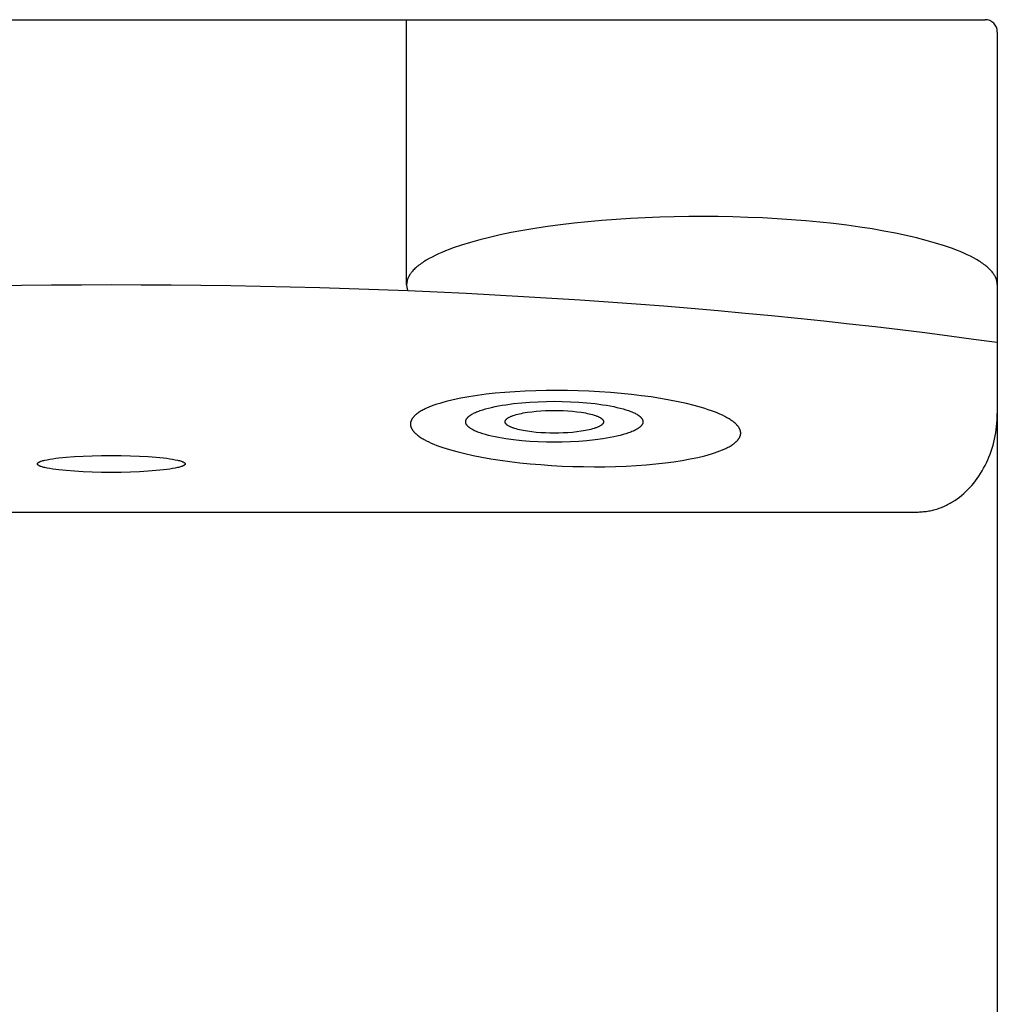
# Model space of a CAD drawing. Extents: x -400 to 1250, y -30 to 1050.
# Drawn here: x -19 to 180, y 850 to 1050 of the extents above; entities that cross this region are included whole.
import ezdxf

# ---------------------------------------------------------------- set-up
doc = ezdxf.new("R2010")
doc.units = 0
doc.header["$MEASUREMENT"] = 0
doc.layers.add('DIMENSION_LINES$03_LINES', color=18, linetype='CONTINUOUS')

msp = doc.modelspace()

# ---------------------------------------------------------------- linework, layer by layer
at = {"layer": 'DIMENSION_LINES$03_LINES'}
for p, q in [((-177.49, 1050), (177.51, 1050)), ((60.01, 996.16), (60.01, 1050)), ((180.01, 1047.5), (180.01, 652.5)), ((-163.72, 950), (163.69, 950))]:
    msp.add_line(p, q, dxfattribs=at)
for points in [[(180, 996.18), (180, 996.27), (180, 996.35), (179.99, 996.44), (179.98, 996.52), (179.97, 996.61), (179.96, 996.69), (179.94, 996.78), (179.93, 996.87), (179.91, 996.95), (179.89, 997.04), (179.86, 997.12), (179.83, 997.21), (179.81, 997.29), (179.77, 997.38), (179.74, 997.47), (179.71, 997.55), (179.67, 997.64), (179.63, 997.72), (179.58, 997.81), (179.54, 997.9), (179.49, 997.98), (179.44, 998.07), (179.39, 998.15), (179.33, 998.24), (179.28, 998.33), (179.22, 998.41), (179.15, 998.5), (179.09, 998.58), (178.95, 998.76), (178.81, 998.93), (178.65, 999.1), (178.49, 999.27), (178.31, 999.44), (178.13, 999.61), (177.93, 999.78), (177.73, 999.95), (177.52, 1000.12), (177.29, 1000.29), (177.06, 1000.46), (176.82, 1000.63), (176.57, 1000.79), (176.31, 1000.96), (175.76, 1001.29), (175.18, 1001.62), (174.55, 1001.94), (173.9, 1002.26), (173.21, 1002.58), (172.48, 1002.89), (171.72, 1003.19), (170.93, 1003.49), (169.26, 1004.08), (167.46, 1004.64), (165.56, 1005.18), (163.57, 1005.69), (161.48, 1006.18), (159.29, 1006.64), (156.98, 1007.07), (154.57, 1007.49), (152.05, 1007.88), (149.43, 1008.24), (146.73, 1008.57), (143.95, 1008.86), (141.11, 1009.13), (138.21, 1009.36), (135.27, 1009.56), (132.29, 1009.72), (129.29, 1009.85), (126.29, 1009.94), (123.29, 1009.99), (120.31, 1010.01), (117.35, 1010), (114.39, 1009.95), (111.43, 1009.87), (108.46, 1009.76), (105.5, 1009.6), (102.57, 1009.42), (99.66, 1009.19), (96.81, 1008.94), (94.01, 1008.65), (91.28, 1008.33), (88.63, 1007.97), (86.06, 1007.59), (83.6, 1007.18), (81.24, 1006.74), (78.99, 1006.28), (76.86, 1005.79), (74.86, 1005.29), (72.96, 1004.77), (71.17, 1004.22), (69.48, 1003.64), (68.68, 1003.35), (67.91, 1003.04), (67.17, 1002.74), (66.47, 1002.43), (65.8, 1002.11), (65.16, 1001.79), (64.56, 1001.46), (63.99, 1001.14), (63.72, 1000.97), (63.46, 1000.8), (63.2, 1000.64), (62.96, 1000.47), (62.73, 1000.3), (62.51, 1000.13), (62.29, 999.96), (62.09, 999.79), (61.89, 999.62), (61.7, 999.45), (61.53, 999.28), (61.36, 999.1), (61.21, 998.93), (61.06, 998.76), (60.99, 998.67), (60.92, 998.59), (60.86, 998.5), (60.79, 998.41), (60.73, 998.33), (60.67, 998.24), (60.62, 998.15), (60.57, 998.06), (60.52, 997.98), (60.47, 997.89), (60.42, 997.8), (60.38, 997.72), (60.34, 997.63), (60.3, 997.54), (60.26, 997.46), (60.23, 997.37), (60.2, 997.28), (60.17, 997.2), (60.14, 997.11), (60.12, 997.02), (60.1, 996.93), (60.08, 996.85), (60.06, 996.76), (60.05, 996.67), (60.03, 996.59), (60.02, 996.5), (60.02, 996.41), (60.01, 996.33), (60.01, 996.24), (60.01, 996.16), (60.01, 996.07), (60.01, 995.98), (60.02, 995.9), (60.03, 995.81), (60.04, 995.73), (60.05, 995.64), (60.07, 995.55), (60.09, 995.47), (60.11, 995.38), (60.13, 995.3), (60.16, 995.21), (60.18, 995.13), (60.21, 995.04), (60.24, 994.96)], [(-24.26, 995.99), (-18.21, 996.07), (-12.14, 996.13), (-6.07, 996.17), (0, 996.18), (6.07, 996.17), (12.14, 996.13), (18.21, 996.07), (24.26, 995.99), (30.31, 995.87), (36.34, 995.74), (42.35, 995.58), (48.34, 995.4), (54.32, 995.19), (60.26, 994.96), (66.18, 994.7), (72.07, 994.42), (77.93, 994.12), (83.75, 993.8), (89.53, 993.45), (95.27, 993.08), (100.97, 992.69), (106.63, 992.28), (112.24, 991.85), (117.8, 991.39), (123.3, 990.92), (128.76, 990.42), (134.16, 989.91), (139.5, 989.38), (144.79, 988.82), (150.01, 988.25), (155.17, 987.66), (160.27, 987.06), (165.3, 986.44), (170.27, 985.8), (175.17, 985.14), (180, 984.47)], [(163.69, 950), (163.96, 950), (164.23, 950.01), (164.5, 950.02), (164.77, 950.04), (165.04, 950.07), (165.31, 950.09), (165.57, 950.13), (165.84, 950.17), (166.1, 950.21), (166.36, 950.26), (166.62, 950.32), (166.88, 950.38), (167.14, 950.44), (167.4, 950.51), (167.66, 950.59), (167.91, 950.67), (168.16, 950.76), (168.42, 950.85), (168.67, 950.94), (168.92, 951.05), (169.17, 951.15), (169.42, 951.27), (169.66, 951.38), (169.91, 951.51), (170.16, 951.64), (170.4, 951.77), (170.64, 951.91), (170.88, 952.05), (171.12, 952.2), (171.36, 952.36), (171.84, 952.68), (172.3, 953.02), (172.76, 953.38), (173.2, 953.75), (173.63, 954.14), (174.04, 954.55), (174.45, 954.96), (174.84, 955.4), (175.22, 955.85), (175.59, 956.31), (175.94, 956.8), (176.28, 957.29), (176.61, 957.8), (176.93, 958.33), (177.23, 958.87), (177.52, 959.43), (177.8, 960), (178.07, 960.58), (178.31, 961.17), (178.54, 961.77), (178.76, 962.37), (178.95, 962.97), (179.13, 963.58), (179.29, 964.2), (179.44, 964.82), (179.57, 965.45), (179.68, 966.08), (179.77, 966.72), (179.85, 967.37), (179.91, 968.02), (179.95, 968.67), (179.98, 969.33), (179.98, 970)]]:
    msp.add_lwpolyline(points, dxfattribs=at)
for points in [[(84.07, 974.55), (81.98, 974.43), (79.96, 974.29), (78.01, 974.12), (76.15, 973.91), (74.37, 973.68), (72.66, 973.41), (71.04, 973.12), (69.49, 972.79), (68.04, 972.44), (67.37, 972.26), (66.73, 972.07), (66.12, 971.88), (65.54, 971.69), (65, 971.48), (64.49, 971.28), (64.01, 971.07), (63.78, 970.96), (63.56, 970.85), (63.35, 970.75), (63.15, 970.63), (62.95, 970.52), (62.76, 970.41), (62.58, 970.3), (62.41, 970.18), (62.25, 970.07), (62.1, 969.95), (61.95, 969.83), (61.81, 969.71), (61.74, 969.65), (61.68, 969.59), (61.62, 969.53), (61.56, 969.47), (61.5, 969.41), (61.44, 969.34), (61.39, 969.28), (61.34, 969.22), (61.29, 969.16), (61.24, 969.1), (61.2, 969.04), (61.16, 968.97), (61.12, 968.91), (61.08, 968.85), (61.04, 968.79), (61.01, 968.73), (60.98, 968.67), (60.95, 968.6), (60.92, 968.54), (60.9, 968.48), (60.88, 968.42), (60.86, 968.36), (60.84, 968.29), (60.82, 968.23), (60.82, 968.2), (60.81, 968.17), (60.81, 968.14), (60.8, 968.11), (60.8, 968.08), (60.79, 968.05), (60.79, 968.01), (60.79, 967.98), (60.79, 967.95), (60.78, 967.92), (60.78, 967.89), (60.78, 967.86), (60.78, 967.83), (60.78, 967.8), (60.78, 967.77), (60.79, 967.73), (60.79, 967.7), (60.79, 967.67), (60.79, 967.64), (60.8, 967.61), (60.8, 967.58), (60.81, 967.55), (60.82, 967.48), (60.84, 967.42), (60.85, 967.36), (60.87, 967.3), (60.89, 967.23), (60.92, 967.17), (60.94, 967.11), (60.97, 967.05), (61, 966.98), (61.03, 966.92), (61.07, 966.86), (61.1, 966.8), (61.14, 966.73), (61.19, 966.67), (61.23, 966.61), (61.28, 966.54), (61.32, 966.48), (61.37, 966.42), (61.43, 966.35), (61.48, 966.29), (61.54, 966.23), (61.6, 966.16), (61.66, 966.1), (61.79, 965.97), (61.93, 965.85), (62.08, 965.72), (62.24, 965.59), (62.41, 965.47), (62.58, 965.34), (62.77, 965.21), (62.96, 965.09), (63.16, 964.96), (63.36, 964.84), (63.57, 964.72), (64.03, 964.48), (64.51, 964.24), (65.02, 964), (65.56, 963.77), (66.13, 963.54), (66.73, 963.32), (67.37, 963.1), (68.03, 962.89), (68.73, 962.67), (70.21, 962.26), (71.81, 961.86), (73.51, 961.48), (75.27, 961.13), (77.1, 960.81), (79, 960.51), (80.96, 960.25), (82.99, 960.01), (85.09, 959.8), (87.25, 959.62), (89.44, 959.46), (91.62, 959.34), (93.8, 959.26), (95.97, 959.21), (98.14, 959.19), (100.29, 959.2), (102.44, 959.25), (104.58, 959.33), (106.68, 959.45), (108.7, 959.59), (110.64, 959.77), (112.51, 959.97), (114.29, 960.21), (115.99, 960.47), (117.62, 960.77), (119.17, 961.09), (120.61, 961.44), (121.29, 961.62), (121.93, 961.81), (122.54, 962), (123.11, 962.2), (123.66, 962.4), (124.17, 962.6), (124.65, 962.81), (124.88, 962.92), (125.09, 963.03), (125.31, 963.14), (125.51, 963.25), (125.7, 963.36), (125.89, 963.47), (126.07, 963.59), (126.24, 963.7), (126.41, 963.82), (126.56, 963.93), (126.71, 964.05), (126.85, 964.17), (126.91, 964.23), (126.98, 964.29), (127.04, 964.35), (127.1, 964.42), (127.16, 964.48), (127.21, 964.54), (127.27, 964.6), (127.32, 964.66), (127.37, 964.72), (127.41, 964.78), (127.46, 964.85), (127.5, 964.91), (127.54, 964.97), (127.58, 965.03), (127.61, 965.09), (127.65, 965.15), (127.68, 965.22), (127.71, 965.28), (127.73, 965.34), (127.76, 965.4), (127.78, 965.46), (127.8, 965.53), (127.82, 965.59), (127.83, 965.65), (127.84, 965.68), (127.84, 965.71), (127.85, 965.74), (127.85, 965.77), (127.86, 965.8), (127.86, 965.84), (127.87, 965.87), (127.87, 965.9), (127.87, 965.93), (127.87, 965.96), (127.87, 965.99), (127.87, 966.02), (127.87, 966.05), (127.87, 966.08), (127.87, 966.12), (127.87, 966.15), (127.87, 966.18), (127.86, 966.21), (127.86, 966.24), (127.86, 966.27), (127.85, 966.3), (127.85, 966.33), (127.84, 966.4), (127.82, 966.46), (127.8, 966.52), (127.79, 966.58), (127.76, 966.65), (127.74, 966.71), (127.71, 966.77), (127.69, 966.84), (127.66, 966.9), (127.62, 966.96), (127.59, 967.02), (127.55, 967.09), (127.51, 967.15), (127.47, 967.21), (127.43, 967.28), (127.38, 967.34), (127.33, 967.4), (127.28, 967.47), (127.23, 967.53), (127.17, 967.59), (127.12, 967.65), (127.06, 967.72), (126.99, 967.78), (126.86, 967.91), (126.72, 968.03), (126.57, 968.16), (126.42, 968.29), (126.25, 968.42), (126.07, 968.54), (125.89, 968.67), (125.7, 968.79), (125.5, 968.92), (125.29, 969.04), (125.08, 969.16), (124.63, 969.41), (124.15, 969.64), (123.64, 969.88), (123.1, 970.11), (122.52, 970.34), (121.92, 970.56), (121.29, 970.78), (120.62, 971), (119.93, 971.21), (118.45, 971.62), (116.85, 972.02), (115.15, 972.4), (113.38, 972.75), (111.55, 973.07), (109.66, 973.37), (107.7, 973.63), (105.67, 973.87), (103.57, 974.08), (101.41, 974.27), (99.22, 974.42), (97.03, 974.54), (94.85, 974.62), (92.68, 974.68), (90.52, 974.69), (88.37, 974.68), (86.22, 974.63)], [(84.07, 974.55), (81.98, 974.43), (79.96, 974.29), (78.01, 974.12), (76.15, 973.91), (74.37, 973.68), (72.66, 973.41), (71.04, 973.12), (69.49, 972.79), (68.04, 972.44), (67.37, 972.26), (66.73, 972.07), (66.12, 971.88), (65.54, 971.69), (65, 971.48), (64.49, 971.28), (64.01, 971.07), (63.78, 970.96), (63.56, 970.85), (63.35, 970.75), (63.15, 970.63), (62.95, 970.52), (62.76, 970.41), (62.58, 970.3), (62.41, 970.18), (62.25, 970.07), (62.1, 969.95), (61.95, 969.83), (61.81, 969.71), (61.74, 969.65), (61.68, 969.59), (61.62, 969.53), (61.56, 969.47), (61.5, 969.41), (61.44, 969.34), (61.39, 969.28), (61.34, 969.22), (61.29, 969.16), (61.24, 969.1), (61.2, 969.04), (61.16, 968.97), (61.12, 968.91), (61.08, 968.85), (61.04, 968.79), (61.01, 968.73), (60.98, 968.67), (60.95, 968.6), (60.92, 968.54), (60.9, 968.48), (60.88, 968.42), (60.86, 968.36), (60.84, 968.29), (60.82, 968.23), (60.82, 968.2), (60.81, 968.17), (60.81, 968.14), (60.8, 968.11), (60.8, 968.08), (60.79, 968.05), (60.79, 968.01), (60.79, 967.98), (60.79, 967.95), (60.78, 967.92), (60.78, 967.89), (60.78, 967.86), (60.78, 967.83), (60.78, 967.8), (60.78, 967.77), (60.79, 967.73), (60.79, 967.7), (60.79, 967.67), (60.79, 967.64), (60.8, 967.61), (60.8, 967.58), (60.81, 967.55), (60.82, 967.48), (60.84, 967.42), (60.85, 967.36), (60.87, 967.3), (60.89, 967.23), (60.92, 967.17), (60.94, 967.11), (60.97, 967.05), (61, 966.98), (61.03, 966.92), (61.07, 966.86), (61.1, 966.8), (61.14, 966.73), (61.19, 966.67), (61.23, 966.61), (61.28, 966.54), (61.32, 966.48), (61.37, 966.42), (61.43, 966.35), (61.48, 966.29), (61.54, 966.23), (61.6, 966.16), (61.66, 966.1), (61.79, 965.97), (61.93, 965.85), (62.08, 965.72), (62.24, 965.59), (62.41, 965.47), (62.58, 965.34), (62.77, 965.21), (62.96, 965.09), (63.16, 964.96), (63.36, 964.84), (63.57, 964.72), (64.03, 964.48), (64.51, 964.24), (65.02, 964), (65.56, 963.77), (66.13, 963.54), (66.73, 963.32), (67.37, 963.1), (68.03, 962.89), (68.73, 962.67), (70.21, 962.26), (71.81, 961.86), (73.51, 961.48), (75.27, 961.13), (77.1, 960.81), (79, 960.51), (80.96, 960.25), (82.99, 960.01), (85.09, 959.8), (87.25, 959.62), (89.44, 959.46), (91.62, 959.34), (93.8, 959.26), (95.97, 959.21), (98.14, 959.19), (100.29, 959.2), (102.44, 959.25), (104.58, 959.33), (106.68, 959.45), (108.7, 959.59), (110.64, 959.77), (112.51, 959.97), (114.29, 960.21), (115.99, 960.47), (117.62, 960.77), (119.17, 961.09), (120.61, 961.44), (121.29, 961.62), (121.93, 961.81), (122.54, 962), (123.11, 962.2), (123.66, 962.4), (124.17, 962.6), (124.65, 962.81), (124.88, 962.92), (125.09, 963.03), (125.31, 963.14), (125.51, 963.25), (125.7, 963.36), (125.89, 963.47), (126.07, 963.59), (126.24, 963.7), (126.41, 963.82), (126.56, 963.93), (126.71, 964.05), (126.85, 964.17), (126.91, 964.23), (126.98, 964.29), (127.04, 964.35), (127.1, 964.42), (127.16, 964.48), (127.21, 964.54), (127.27, 964.6), (127.32, 964.66), (127.37, 964.72), (127.41, 964.78), (127.46, 964.85), (127.5, 964.91), (127.54, 964.97), (127.58, 965.03), (127.61, 965.09), (127.65, 965.15), (127.68, 965.22), (127.71, 965.28), (127.73, 965.34), (127.76, 965.4), (127.78, 965.46), (127.8, 965.53), (127.82, 965.59), (127.83, 965.65), (127.84, 965.68), (127.84, 965.71), (127.85, 965.74), (127.85, 965.77), (127.86, 965.8), (127.86, 965.84), (127.87, 965.87), (127.87, 965.9), (127.87, 965.93), (127.87, 965.96), (127.87, 965.99), (127.87, 966.02), (127.87, 966.05), (127.87, 966.08), (127.87, 966.12), (127.87, 966.15), (127.87, 966.18), (127.86, 966.21), (127.86, 966.24), (127.86, 966.27), (127.85, 966.3), (127.85, 966.33), (127.84, 966.4), (127.82, 966.46), (127.8, 966.52), (127.79, 966.58), (127.76, 966.65), (127.74, 966.71), (127.71, 966.77), (127.69, 966.84), (127.66, 966.9), (127.62, 966.96), (127.59, 967.02), (127.55, 967.09), (127.51, 967.15), (127.47, 967.21), (127.43, 967.28), (127.38, 967.34), (127.33, 967.4), (127.28, 967.47), (127.23, 967.53), (127.17, 967.59), (127.12, 967.65), (127.06, 967.72), (126.99, 967.78), (126.86, 967.91), (126.72, 968.03), (126.57, 968.16), (126.42, 968.29), (126.25, 968.42), (126.07, 968.54), (125.89, 968.67), (125.7, 968.79), (125.5, 968.92), (125.29, 969.04), (125.08, 969.16), (124.63, 969.41), (124.15, 969.64), (123.64, 969.88), (123.1, 970.11), (122.52, 970.34), (121.92, 970.56), (121.29, 970.78), (120.62, 971), (119.93, 971.21), (118.45, 971.62), (116.85, 972.02), (115.15, 972.4), (113.38, 972.75), (111.55, 973.07), (109.66, 973.37), (107.7, 973.63), (105.67, 973.87), (103.57, 974.08), (101.41, 974.27), (99.22, 974.42), (97.03, 974.54), (94.85, 974.62), (92.68, 974.68), (90.52, 974.69), (88.37, 974.68), (86.22, 974.63)], [(72.01, 968.33), (72.01, 968.35), (72.01, 968.37), (72.01, 968.4), (72.01, 968.42), (72.01, 968.44), (72.02, 968.47), (72.02, 968.49), (72.02, 968.51), (72.03, 968.54), (72.03, 968.56), (72.04, 968.58), (72.05, 968.61), (72.05, 968.63), (72.06, 968.65), (72.07, 968.68), (72.08, 968.7), (72.09, 968.72), (72.1, 968.75), (72.11, 968.77), (72.12, 968.8), (72.13, 968.82), (72.15, 968.84), (72.16, 968.87), (72.17, 968.89), (72.19, 968.91), (72.2, 968.94), (72.22, 968.96), (72.23, 968.99), (72.27, 969.03), (72.31, 969.08), (72.35, 969.13), (72.39, 969.18), (72.43, 969.23), (72.48, 969.28), (72.53, 969.32), (72.59, 969.37), (72.64, 969.42), (72.7, 969.47), (72.76, 969.52), (72.83, 969.57), (72.89, 969.61), (72.96, 969.66), (73.04, 969.71), (73.11, 969.76), (73.27, 969.86), (73.44, 969.95), (73.62, 970.05), (73.81, 970.14), (74.02, 970.23), (74.23, 970.33), (74.46, 970.42), (74.69, 970.51), (74.94, 970.6), (75.47, 970.77), (76.03, 970.94), (76.64, 971.11), (77.28, 971.26), (77.96, 971.41), (78.66, 971.55), (79.4, 971.68), (80.16, 971.8), (81.74, 972.01), (83.38, 972.19), (85.06, 972.32), (86.74, 972.41), (88.39, 972.46), (90.01, 972.48), (91.63, 972.46), (93.29, 972.41), (94.97, 972.32), (96.64, 972.19), (98.28, 972.01), (99.86, 971.8), (100.62, 971.68), (101.36, 971.55), (102.07, 971.41), (102.74, 971.26), (103.39, 971.11), (103.99, 970.94), (104.56, 970.77), (105.08, 970.6), (105.33, 970.51), (105.57, 970.42), (105.79, 970.33), (106.01, 970.23), (106.21, 970.14), (106.4, 970.05), (106.58, 969.95), (106.75, 969.86), (106.91, 969.76), (106.99, 969.71), (107.06, 969.66), (107.13, 969.61), (107.2, 969.57), (107.26, 969.52), (107.32, 969.47), (107.38, 969.42), (107.44, 969.37), (107.49, 969.32), (107.54, 969.28), (107.59, 969.23), (107.63, 969.18), (107.68, 969.13), (107.72, 969.08), (107.75, 969.03), (107.79, 968.99), (107.8, 968.96), (107.82, 968.94), (107.84, 968.91), (107.85, 968.89), (107.86, 968.87), (107.88, 968.84), (107.89, 968.82), (107.9, 968.8), (107.91, 968.77), (107.92, 968.75), (107.93, 968.72), (107.94, 968.7), (107.95, 968.68), (107.96, 968.65), (107.97, 968.63), (107.98, 968.61), (107.98, 968.58), (107.99, 968.56), (107.99, 968.54), (108, 968.51), (108, 968.49), (108.01, 968.47), (108.01, 968.44), (108.01, 968.42), (108.01, 968.4), (108.02, 968.37), (108.02, 968.35), (108.02, 968.33), (108.02, 968.3), (108.02, 968.28), (108.01, 968.26), (108.01, 968.24), (108.01, 968.21), (108.01, 968.19), (108, 968.17), (108, 968.14), (107.99, 968.12), (107.99, 968.1), (107.98, 968.07), (107.98, 968.05), (107.97, 968.03), (107.96, 968), (107.95, 967.98), (107.94, 967.95), (107.93, 967.93), (107.92, 967.91), (107.91, 967.88), (107.9, 967.86), (107.89, 967.84), (107.88, 967.81), (107.86, 967.79), (107.85, 967.76), (107.84, 967.74), (107.82, 967.72), (107.8, 967.69), (107.79, 967.67), (107.75, 967.62), (107.72, 967.57), (107.68, 967.52), (107.63, 967.48), (107.59, 967.43), (107.54, 967.38), (107.49, 967.33), (107.44, 967.28), (107.38, 967.23), (107.32, 967.19), (107.26, 967.14), (107.2, 967.09), (107.13, 967.04), (107.06, 966.99), (106.99, 966.94), (106.91, 966.9), (106.75, 966.8), (106.58, 966.7), (106.4, 966.61), (106.21, 966.51), (106.01, 966.42), (105.79, 966.33), (105.57, 966.24), (105.33, 966.15), (105.08, 966.06), (104.56, 965.88), (103.99, 965.71), (103.39, 965.55), (102.74, 965.39), (102.07, 965.24), (101.36, 965.11), (100.62, 964.97), (99.86, 964.85), (98.28, 964.64), (96.64, 964.47), (94.97, 964.34), (93.29, 964.25), (91.63, 964.19), (90.01, 964.18), (88.39, 964.19), (86.74, 964.25), (85.06, 964.34), (83.38, 964.47), (81.74, 964.64), (80.16, 964.85), (79.4, 964.97), (78.66, 965.11), (77.96, 965.24), (77.28, 965.39), (76.64, 965.55), (76.03, 965.71), (75.47, 965.88), (74.94, 966.06), (74.69, 966.15), (74.46, 966.24), (74.23, 966.33), (74.02, 966.42), (73.81, 966.51), (73.62, 966.61), (73.44, 966.7), (73.27, 966.8), (73.11, 966.9), (73.04, 966.94), (72.96, 966.99), (72.89, 967.04), (72.83, 967.09), (72.76, 967.14), (72.7, 967.19), (72.64, 967.23), (72.59, 967.28), (72.53, 967.33), (72.48, 967.38), (72.43, 967.43), (72.39, 967.48), (72.35, 967.52), (72.31, 967.57), (72.27, 967.62), (72.23, 967.67), (72.22, 967.69), (72.2, 967.72), (72.19, 967.74), (72.17, 967.76), (72.16, 967.79), (72.15, 967.81), (72.13, 967.84), (72.12, 967.86), (72.11, 967.88), (72.1, 967.91), (72.09, 967.93), (72.08, 967.95), (72.07, 967.98), (72.06, 968), (72.05, 968.03), (72.05, 968.05), (72.04, 968.07), (72.03, 968.1), (72.03, 968.12), (72.02, 968.14), (72.02, 968.17), (72.02, 968.19), (72.01, 968.21), (72.01, 968.24), (72.01, 968.26), (72.01, 968.28), (72.01, 968.3)], [(80.01, 968.33), (80.01, 968.34), (80.01, 968.35), (80.01, 968.37), (80.01, 968.38), (80.01, 968.39), (80.01, 968.4), (80.02, 968.42), (80.02, 968.43), (80.02, 968.44), (80.02, 968.46), (80.03, 968.47), (80.03, 968.48), (80.03, 968.5), (80.04, 968.51), (80.04, 968.52), (80.05, 968.53), (80.05, 968.55), (80.06, 968.56), (80.07, 968.57), (80.07, 968.59), (80.08, 968.6), (80.09, 968.61), (80.09, 968.63), (80.1, 968.64), (80.11, 968.65), (80.12, 968.67), (80.13, 968.68), (80.14, 968.69), (80.15, 968.72), (80.18, 968.75), (80.2, 968.77), (80.22, 968.8), (80.25, 968.83), (80.27, 968.85), (80.3, 968.88), (80.33, 968.91), (80.36, 968.94), (80.39, 968.96), (80.43, 968.99), (80.46, 969.02), (80.5, 969.04), (80.54, 969.07), (80.58, 969.1), (80.62, 969.12), (80.71, 969.18), (80.81, 969.23), (80.91, 969.28), (81.01, 969.33), (81.13, 969.39), (81.25, 969.44), (81.37, 969.49), (81.5, 969.54), (81.64, 969.59), (81.93, 969.69), (82.25, 969.78), (82.58, 969.87), (82.94, 969.96), (83.31, 970.04), (83.71, 970.12), (84.12, 970.19), (84.54, 970.26), (85.42, 970.38), (86.33, 970.47), (87.26, 970.54), (88.19, 970.6), (89.11, 970.62), (90.01, 970.63), (90.91, 970.62), (91.83, 970.6), (92.76, 970.54), (93.69, 970.47), (94.61, 970.38), (95.49, 970.26), (95.91, 970.19), (96.32, 970.12), (96.71, 970.04), (97.08, 969.96), (97.44, 969.87), (97.78, 969.78), (98.09, 969.69), (98.38, 969.59), (98.52, 969.54), (98.65, 969.49), (98.78, 969.44), (98.9, 969.39), (99.01, 969.33), (99.12, 969.28), (99.22, 969.23), (99.31, 969.18), (99.4, 969.12), (99.44, 969.1), (99.48, 969.07), (99.52, 969.04), (99.56, 969.02), (99.59, 968.99), (99.63, 968.96), (99.66, 968.94), (99.69, 968.91), (99.72, 968.88), (99.75, 968.85), (99.78, 968.83), (99.8, 968.8), (99.83, 968.77), (99.85, 968.75), (99.87, 968.72), (99.89, 968.69), (99.9, 968.68), (99.91, 968.67), (99.91, 968.65), (99.92, 968.64), (99.93, 968.63), (99.94, 968.61), (99.94, 968.6), (99.95, 968.59), (99.96, 968.57), (99.96, 968.56), (99.97, 968.55), (99.97, 968.53), (99.98, 968.52), (99.98, 968.51), (99.99, 968.5), (99.99, 968.48), (100, 968.47), (100, 968.46), (100, 968.44), (100, 968.43), (100.01, 968.42), (100.01, 968.4), (100.01, 968.39), (100.01, 968.38), (100.01, 968.37), (100.01, 968.35), (100.01, 968.34), (100.01, 968.33), (100.01, 968.31), (100.01, 968.3), (100.01, 968.29), (100.01, 968.28), (100.01, 968.26), (100.01, 968.25), (100.01, 968.24), (100, 968.22), (100, 968.21), (100, 968.2), (100, 968.19), (99.99, 968.17), (99.99, 968.16), (99.98, 968.15), (99.98, 968.13), (99.97, 968.12), (99.97, 968.11), (99.96, 968.09), (99.96, 968.08), (99.95, 968.07), (99.94, 968.05), (99.94, 968.04), (99.93, 968.03), (99.92, 968.01), (99.91, 968), (99.91, 967.99), (99.9, 967.97), (99.89, 967.96), (99.87, 967.93), (99.85, 967.91), (99.83, 967.88), (99.8, 967.85), (99.78, 967.83), (99.75, 967.8), (99.72, 967.77), (99.69, 967.75), (99.66, 967.72), (99.63, 967.69), (99.59, 967.67), (99.56, 967.64), (99.52, 967.61), (99.48, 967.59), (99.44, 967.56), (99.4, 967.53), (99.31, 967.48), (99.22, 967.43), (99.12, 967.37), (99.01, 967.32), (98.9, 967.27), (98.78, 967.22), (98.65, 967.17), (98.52, 967.12), (98.38, 967.07), (98.09, 966.97), (97.78, 966.87), (97.44, 966.78), (97.08, 966.7), (96.71, 966.61), (96.32, 966.54), (95.91, 966.46), (95.49, 966.4), (94.61, 966.28), (93.69, 966.18), (92.76, 966.11), (91.83, 966.06), (90.91, 966.03), (90.01, 966.02), (89.11, 966.03), (88.19, 966.06), (87.26, 966.11), (86.33, 966.18), (85.42, 966.28), (84.54, 966.4), (84.12, 966.46), (83.71, 966.54), (83.31, 966.61), (82.94, 966.7), (82.58, 966.78), (82.25, 966.87), (81.93, 966.97), (81.64, 967.07), (81.5, 967.12), (81.37, 967.17), (81.25, 967.22), (81.13, 967.27), (81.01, 967.32), (80.91, 967.37), (80.81, 967.43), (80.71, 967.48), (80.62, 967.53), (80.58, 967.56), (80.54, 967.59), (80.5, 967.61), (80.46, 967.64), (80.43, 967.67), (80.39, 967.69), (80.36, 967.72), (80.33, 967.75), (80.3, 967.77), (80.27, 967.8), (80.25, 967.83), (80.22, 967.85), (80.2, 967.88), (80.18, 967.91), (80.15, 967.93), (80.14, 967.96), (80.13, 967.97), (80.12, 967.99), (80.11, 968), (80.1, 968.01), (80.09, 968.03), (80.09, 968.04), (80.08, 968.05), (80.07, 968.07), (80.07, 968.08), (80.06, 968.09), (80.05, 968.11), (80.05, 968.12), (80.04, 968.13), (80.04, 968.15), (80.03, 968.16), (80.03, 968.17), (80.03, 968.19), (80.02, 968.2), (80.02, 968.21), (80.02, 968.22), (80.02, 968.24), (80.01, 968.25), (80.01, 968.26), (80.01, 968.28), (80.01, 968.29), (80.01, 968.3), (80.01, 968.31)], [(-7.5, 961.27), (-5.73, 961.37), (-3.89, 961.44), (-1.98, 961.48), (0, 961.5), (1.98, 961.48), (3.89, 961.44), (5.73, 961.37), (7.5, 961.27), (9.15, 961.14), (10.62, 960.99), (11.28, 960.91), (11.9, 960.82), (12.47, 960.73), (12.99, 960.63), (13.47, 960.53), (13.68, 960.48), (13.87, 960.43), (14.05, 960.38), (14.22, 960.32), (14.3, 960.3), (14.37, 960.27), (14.44, 960.24), (14.5, 960.22), (14.56, 960.19), (14.62, 960.16), (14.67, 960.14), (14.7, 960.12), (14.72, 960.11), (14.74, 960.09), (14.77, 960.08), (14.79, 960.07), (14.81, 960.05), (14.83, 960.04), (14.85, 960.02), (14.86, 960.01), (14.88, 960), (14.89, 959.98), (14.9, 959.98), (14.91, 959.97), (14.92, 959.96), (14.92, 959.95), (14.93, 959.95), (14.93, 959.94), (14.94, 959.93), (14.95, 959.93), (14.95, 959.92), (14.96, 959.91), (14.96, 959.91), (14.96, 959.9), (14.97, 959.89), (14.97, 959.88), (14.98, 959.88), (14.98, 959.87), (14.98, 959.86), (14.99, 959.86), (14.99, 959.85), (14.99, 959.84), (14.99, 959.83), (15, 959.83), (15, 959.82), (15, 959.81), (15, 959.81), (15, 959.8), (15, 959.79), (15, 959.78), (15, 959.78), (15, 959.77), (15, 959.76), (15, 959.75), (15, 959.75), (15, 959.74), (15, 959.73), (15, 959.73), (15, 959.72), (15, 959.71), (14.99, 959.7), (14.99, 959.7), (14.99, 959.69), (14.99, 959.68), (14.98, 959.68), (14.98, 959.67), (14.98, 959.66), (14.97, 959.65), (14.97, 959.65), (14.96, 959.64), (14.96, 959.63), (14.96, 959.63), (14.95, 959.62), (14.95, 959.61), (14.94, 959.6), (14.93, 959.6), (14.93, 959.59), (14.92, 959.58), (14.92, 959.58), (14.91, 959.57), (14.9, 959.56), (14.89, 959.56), (14.88, 959.54), (14.86, 959.53), (14.85, 959.51), (14.83, 959.5), (14.81, 959.49), (14.79, 959.47), (14.77, 959.46), (14.74, 959.44), (14.72, 959.43), (14.7, 959.42), (14.67, 959.4), (14.62, 959.38), (14.56, 959.35), (14.5, 959.32), (14.44, 959.29), (14.37, 959.27), (14.3, 959.24), (14.22, 959.21), (14.05, 959.16), (13.87, 959.11), (13.68, 959.06), (13.47, 959.01), (12.99, 958.9), (12.47, 958.81), (11.9, 958.71), (11.28, 958.63), (10.62, 958.55), (9.15, 958.4), (7.5, 958.27), (5.73, 958.17), (3.89, 958.1), (1.98, 958.05), (0, 958.04), (-1.98, 958.05), (-3.89, 958.1), (-5.73, 958.17), (-7.5, 958.27), (-9.15, 958.4), (-10.62, 958.55), (-11.28, 958.63), (-11.9, 958.71), (-12.47, 958.81), (-12.99, 958.9), (-13.47, 959.01), (-13.68, 959.06), (-13.87, 959.11), (-14.05, 959.16), (-14.22, 959.21), (-14.3, 959.24), (-14.37, 959.27), (-14.44, 959.29), (-14.5, 959.32), (-14.56, 959.35), (-14.62, 959.38), (-14.67, 959.4), (-14.7, 959.42), (-14.72, 959.43), (-14.74, 959.44), (-14.77, 959.46), (-14.79, 959.47), (-14.81, 959.49), (-14.83, 959.5), (-14.85, 959.51), (-14.86, 959.53), (-14.88, 959.54), (-14.89, 959.56), (-14.9, 959.56), (-14.91, 959.57), (-14.92, 959.58), (-14.92, 959.58), (-14.93, 959.59), (-14.93, 959.6), (-14.94, 959.6), (-14.95, 959.61), (-14.95, 959.62), (-14.96, 959.63), (-14.96, 959.63), (-14.96, 959.64), (-14.97, 959.65), (-14.97, 959.65), (-14.98, 959.66), (-14.98, 959.67), (-14.98, 959.68), (-14.99, 959.68), (-14.99, 959.69), (-14.99, 959.7), (-14.99, 959.7), (-15, 959.71), (-15, 959.72), (-15, 959.73), (-15, 959.73), (-15, 959.74), (-15, 959.75), (-15, 959.75), (-15, 959.76), (-15, 959.77), (-15, 959.78), (-15, 959.78), (-15, 959.79), (-15, 959.8), (-15, 959.81), (-15, 959.81), (-15, 959.82), (-15, 959.83), (-14.99, 959.83), (-14.99, 959.84), (-14.99, 959.85), (-14.99, 959.86), (-14.98, 959.86), (-14.98, 959.87), (-14.98, 959.88), (-14.97, 959.88), (-14.97, 959.89), (-14.96, 959.9), (-14.96, 959.91), (-14.96, 959.91), (-14.95, 959.92), (-14.95, 959.93), (-14.94, 959.93), (-14.93, 959.94), (-14.93, 959.95), (-14.92, 959.95), (-14.92, 959.96), (-14.91, 959.97), (-14.9, 959.98), (-14.89, 959.98), (-14.88, 960), (-14.86, 960.01), (-14.85, 960.02), (-14.83, 960.04), (-14.81, 960.05), (-14.79, 960.07), (-14.77, 960.08), (-14.74, 960.09), (-14.72, 960.11), (-14.7, 960.12), (-14.67, 960.14), (-14.62, 960.16), (-14.56, 960.19), (-14.5, 960.22), (-14.44, 960.24), (-14.37, 960.27), (-14.3, 960.3), (-14.22, 960.32), (-14.05, 960.38), (-13.87, 960.43), (-13.68, 960.48), (-13.47, 960.53), (-12.99, 960.63), (-12.47, 960.73), (-11.9, 960.82), (-11.28, 960.91), (-10.62, 960.99), (-9.15, 961.14)]]:
    msp.add_lwpolyline(points, close=True, dxfattribs=at)
msp.add_arc((177.51, 1047.5), 2.5, 0, 90, dxfattribs=at)

doc.saveas('drawing.dxf')
